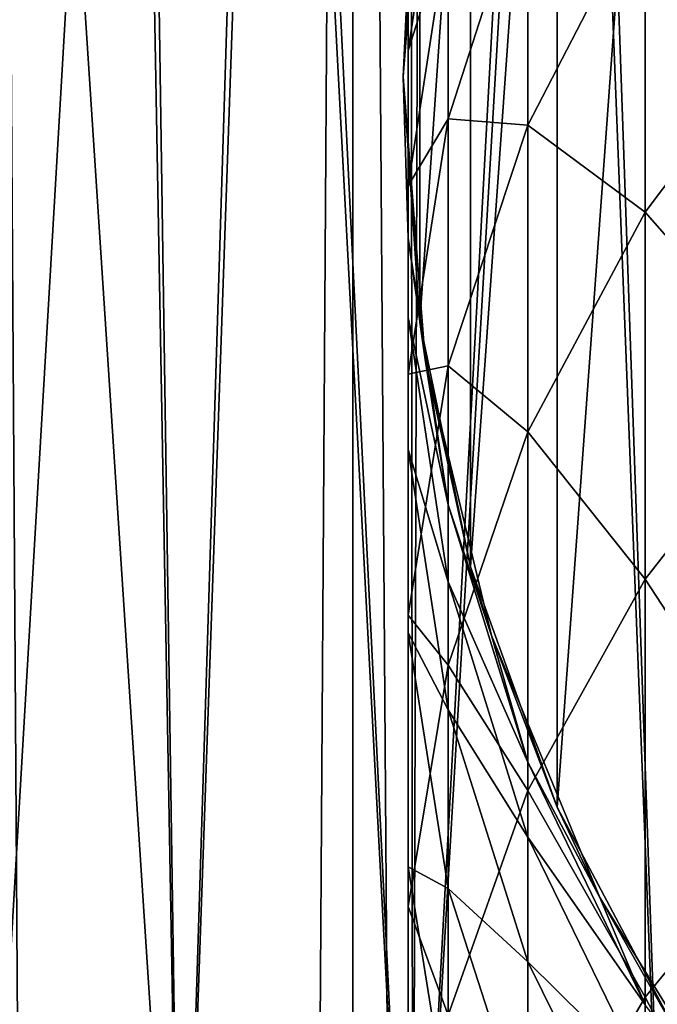
# Model space of a CAD drawing. Units: millimetres. Extents: x -25 to 25, y -4 to 308.
# Drawn here: x -11 to -8, y 255 to 260 of the extents above; entities that cross this region are included whole.
import ezdxf

# ---------------------------------------------------------------- set-up
doc = ezdxf.new("R2010")
doc.units = ezdxf.units.MM
doc.header["$LTSCALE"] = 33.374815
for name, color, linetype in [('16', 7, 'CONTINUOUS'), ('228', 7, 'CONTINUOUS'), ('237', 7, 'CONTINUOUS'), ('251', 7, 'CONTINUOUS'), ('3', 7, 'CONTINUOUS'), ('4', 7, 'CONTINUOUS'), ('8', 7, 'CONTINUOUS')]:
    doc.layers.add(name, color=color, linetype=linetype)

msp = doc.modelspace()

# ---------------------------------------------------------------- linework, layer by layer
at = {"layer": '16', "color": 7, "linetype": 'CONTINUOUS', "true_color": 0xaaaaaa}
for points in [[(-10.1049, 253, 8.9522), (-11.1094, 253, 7.6683), (-10.3092, 266.7, 8.7161), (-10.1049, 253, 8.9522)], [(-10.3092, 266.7, 8.7161), (-11.1094, 253, 7.6683), (-10.965, 266.7, 7.8751), (-10.3092, 266.7, 8.7161)], [(-9.6261, 266.7, 9.4651), (-10.1049, 253, 8.9522), (-10.3092, 266.7, 8.7161), (-9.6261, 266.7, 9.4651)], [(-8.9514, 253, 10.1041), (-10.1049, 253, 8.9522), (-9.6261, 266.7, 9.4651), (-8.9514, 253, 10.1041)], [(-8.9099, 266.7, 10.1422), (-8.9514, 253, 10.1041), (-9.6261, 266.7, 9.4651), (-8.9099, 266.7, 10.1422)], [(-7.6689, 253, 11.1103), (-8.9514, 253, 10.1041), (-8.1468, 266.7, 10.7647), (-7.6689, 253, 11.1103)], [(-8.1468, 266.7, 10.7647), (-8.9514, 253, 10.1041), (-8.9099, 266.7, 10.1422), (-8.1468, 266.7, 10.7647)], [(-7.3308, 266.7, 11.3362), (-7.6689, 253, 11.1103), (-8.1468, 266.7, 10.7647), (-7.3308, 266.7, 11.3362)]]:
    msp.add_3dface(points, dxfattribs=at)
at = {"layer": '228', "color": 7, "linetype": 'CONTINUOUS', "true_color": 0xaaaaaa}
for points in [[(-8.9167, 261.2217, 17.6229), (-9, 260, 17.5802), (-8.8892, 261.4079, 112.368), (-8.9167, 261.2217, 17.6229)], [(-8.8892, 261.4079, 112.368), (-9, 260, 17.5802), (-9, 260, 112.368), (-8.8892, 261.4079, 112.368)], [(-9, 260, 17.5802), (-8.9167, 258.7783, 17.6229), (-9, 260, 112.368), (-9, 260, 17.5802)], [(-9, 260, 112.368), (-8.9167, 258.7783, 17.6229), (-8.8892, 258.5921, 112.368), (-9, 260, 112.368)], [(-8.9167, 258.7783, 17.6229), (-8.6631, 257.5607, 17.749), (-8.8892, 258.5921, 112.368), (-8.9167, 258.7783, 17.6229)], [(-8.8892, 258.5921, 112.368), (-8.6631, 257.5607, 17.749), (-8.5595, 257.2188, 112.368), (-8.8892, 258.5921, 112.368)], [(-8.6631, 257.5607, 17.749), (-8.2326, 256.3634, 17.9519), (-8.5595, 257.2188, 112.368), (-8.6631, 257.5607, 17.749)], [(-8.5595, 257.2188, 112.368), (-8.2326, 256.3634, 17.9519), (-8.0191, 255.9141, 112.368), (-8.5595, 257.2188, 112.368)], [(-8.2326, 256.3634, 17.9519), (-7.6187, 255.2089, 18.2221), (-8.0191, 255.9141, 112.368), (-8.2326, 256.3634, 17.9519)], [(-8.0191, 255.9141, 112.368), (-7.6187, 255.2089, 18.2221), (-7.2812, 254.7099, 112.368), (-8.0191, 255.9141, 112.368)]]:
    msp.add_3dface(points, dxfattribs=at)
at = {"layer": '237', "color": 7, "linetype": 'CONTINUOUS', "true_color": 0xaaaaaa}
for points in [[(-8.7744, 261.447, 119.8766), (-8.9748, 260.5372, 116.0326), (-8.9748, 260.1313, 119.6808), (-8.7744, 261.447, 119.8766)], [(-8.7744, 261.447, 119.8766), (-8.9748, 260.1313, 119.6808), (-8.7744, 260.7547, 123.5814), (-8.7744, 261.447, 119.8766)], [(-8.8892, 261.4079, 112.368), (-9, 260, 112.368), (-8.9748, 260.5372, 116.0326), (-8.8892, 261.4079, 112.368)], [(-8.3779, 261.0204, 127.5995), (-8.7744, 260.7547, 123.5814), (-8.7744, 259.7908, 127.2251), (-8.3779, 261.0204, 127.5995)], [(-8.3779, 261.0204, 127.5995), (-8.7744, 259.7908, 127.2251), (-8.3779, 259.7591, 131.2518), (-8.3779, 261.0204, 127.5995)], [(-7.7942, 260.8892, 131.6895), (-8.3779, 261.0204, 127.5995), (-8.3779, 259.7591, 131.2518), (-7.7942, 260.8892, 131.6895)], [(-7.7942, 260.8892, 131.6895), (-8.3779, 259.7591, 131.2518), (-7.7942, 259.3261, 135.3209), (-7.7942, 260.8892, 131.6895)], [(-7.0365, 260.3301, 135.7977), (-7.7942, 260.8892, 131.6895), (-7.7942, 259.3261, 135.3209), (-7.0365, 260.3301, 135.7977)], [(-8.7744, 260.7547, 123.5814), (-8.9748, 260.1313, 119.6808), (-8.9748, 259.4572, 123.289), (-8.7744, 260.7547, 123.5814)], [(-8.7744, 260.7547, 123.5814), (-8.9748, 259.4572, 123.289), (-8.7744, 259.7908, 127.2251), (-8.7744, 260.7547, 123.5814)], [(-8.9748, 260.5372, 116.0326), (-9, 260, 112.368), (-8.9748, 259.1957, 115.9333), (-8.9748, 260.5372, 116.0326)], [(-8.9748, 260.5372, 116.0326), (-8.9748, 259.1957, 115.9333), (-8.9748, 260.1313, 119.6808), (-8.9748, 260.5372, 116.0326)], [(-7.0365, 260.3301, 135.7977), (-7.7942, 259.3261, 135.3209), (-7.0365, 258.4651, 139.3767), (-7.0365, 260.3301, 135.7977)], [(-8.9748, 260.1313, 119.6808), (-8.9748, 259.1957, 115.9333), (-8.9748, 258.8009, 119.4827), (-8.9748, 260.1313, 119.6808)], [(-8.9748, 260.1313, 119.6808), (-8.9748, 258.8009, 119.4827), (-8.9748, 259.4572, 123.289), (-8.9748, 260.1313, 119.6808)], [(-9, 260, 112.368), (-8.8892, 258.5921, 112.368), (-8.9748, 259.1957, 115.9333), (-9, 260, 112.368)], [(-8.7744, 259.7908, 127.2251), (-8.9748, 259.4572, 123.289), (-8.9748, 258.5184, 126.8376), (-8.7744, 259.7908, 127.2251)], [(-8.7744, 259.7908, 127.2251), (-8.9748, 258.5184, 126.8376), (-8.7744, 258.5604, 130.7876), (-8.7744, 259.7908, 127.2251)], [(-8.3779, 259.7591, 131.2518), (-8.7744, 259.7908, 127.2251), (-8.7744, 258.5604, 130.7876), (-8.3779, 259.7591, 131.2518)], [(-8.3779, 259.7591, 131.2518), (-8.7744, 258.5604, 130.7876), (-8.3779, 258.2314, 134.801), (-8.3779, 259.7591, 131.2518)], [(-7.7942, 259.3261, 135.3209), (-8.3779, 259.7591, 131.2518), (-8.3779, 258.2314, 134.801), (-7.7942, 259.3261, 135.3209)], [(-8.9748, 259.4572, 123.289), (-8.9748, 258.8009, 119.4827), (-8.9748, 258.1449, 122.9933), (-8.9748, 259.4572, 123.289)], [(-8.9748, 259.4572, 123.289), (-8.9748, 258.1449, 122.9933), (-8.9748, 258.5184, 126.8376), (-8.9748, 259.4572, 123.289)], [(-7.7942, 259.3261, 135.3209), (-8.3779, 258.2314, 134.801), (-7.7942, 257.4992, 138.827), (-7.7942, 259.3261, 135.3209)], [(-7.0365, 258.4651, 139.3767), (-7.7942, 259.3261, 135.3209), (-7.7942, 257.4992, 138.827), (-7.0365, 258.4651, 139.3767)], [(-8.9748, 259.1957, 115.9333), (-8.8892, 258.5921, 112.368), (-8.7744, 257.8692, 115.8352), (-8.9748, 259.1957, 115.9333)], [(-8.9748, 259.1957, 115.9333), (-8.7744, 257.8692, 115.8352), (-8.9748, 258.8009, 119.4827), (-8.9748, 259.1957, 115.9333)], [(-8.9748, 258.8009, 119.4827), (-8.7744, 257.8692, 115.8352), (-8.7744, 257.4852, 119.2869), (-8.9748, 258.8009, 119.4827)], [(-8.9748, 258.8009, 119.4827), (-8.7744, 257.4852, 119.2869), (-8.9748, 258.1449, 122.9933), (-8.9748, 258.8009, 119.4827)], [(-8.8892, 258.5921, 112.368), (-8.5595, 257.2188, 112.368), (-8.7744, 257.8692, 115.8352), (-8.8892, 258.5921, 112.368)], [(-8.7744, 258.5604, 130.7876), (-8.9748, 258.5184, 126.8376), (-8.9748, 257.3201, 130.3072), (-8.7744, 258.5604, 130.7876)], [(-8.7744, 258.5604, 130.7876), (-8.9748, 257.3201, 130.3072), (-8.7744, 257.0703, 134.2495), (-8.7744, 258.5604, 130.7876)], [(-8.3779, 258.2314, 134.801), (-8.7744, 258.5604, 130.7876), (-8.7744, 257.0703, 134.2495), (-8.3779, 258.2314, 134.801)], [(-8.9748, 258.5184, 126.8376), (-8.9748, 258.1449, 122.9933), (-8.9748, 257.2316, 126.4458), (-8.9748, 258.5184, 126.8376)], [(-8.9748, 258.5184, 126.8376), (-8.9748, 257.2316, 126.4458), (-8.9748, 257.3201, 130.3072), (-8.9748, 258.5184, 126.8376)], [(-7.0365, 258.4651, 139.3767), (-7.7942, 257.4992, 138.827), (-7.0365, 256.341, 142.8081), (-7.0365, 258.4651, 139.3767)], [(-8.3779, 258.2314, 134.801), (-8.7744, 257.0703, 134.2495), (-8.3779, 256.4458, 138.2276), (-8.3779, 258.2314, 134.801)], [(-7.7942, 257.4992, 138.827), (-8.3779, 258.2314, 134.801), (-8.3779, 256.4458, 138.2276), (-7.7942, 257.4992, 138.827)], [(-8.9748, 258.1449, 122.9933), (-8.7744, 257.4852, 119.2869), (-8.7744, 256.8474, 122.7008), (-8.9748, 258.1449, 122.9933)], [(-8.9748, 258.1449, 122.9933), (-8.7744, 256.8474, 122.7008), (-8.9748, 257.2316, 126.4458), (-8.9748, 258.1449, 122.9933)], [(-8.7744, 257.8692, 115.8352), (-8.5595, 257.2188, 112.368), (-8.3779, 256.5874, 115.7404), (-8.7744, 257.8692, 115.8352)], [(-8.7744, 257.8692, 115.8352), (-8.3779, 256.5874, 115.7404), (-8.7744, 257.4852, 119.2869), (-8.7744, 257.8692, 115.8352)], [(-8.7744, 257.4852, 119.2869), (-8.3779, 256.5874, 115.7404), (-8.3779, 256.2139, 119.0977), (-8.7744, 257.4852, 119.2869)], [(-8.7744, 257.4852, 119.2869), (-8.3779, 256.2139, 119.0977), (-8.7744, 256.8474, 122.7008), (-8.7744, 257.4852, 119.2869)], [(-7.7942, 257.4992, 138.827), (-8.3779, 256.4458, 138.2276), (-7.7942, 255.4183, 142.1886), (-7.7942, 257.4992, 138.827)], [(-7.0365, 256.341, 142.8081), (-7.7942, 257.4992, 138.827), (-7.7942, 255.4183, 142.1886), (-7.0365, 256.341, 142.8081)], [(-8.9748, 257.3201, 130.3072), (-8.9748, 257.2316, 126.4458), (-8.9748, 256.0657, 129.8214), (-8.9748, 257.3201, 130.3072)], [(-8.9748, 257.3201, 130.3072), (-8.9748, 256.0657, 129.8214), (-8.9748, 255.8688, 133.6789), (-8.9748, 257.3201, 130.3072)], [(-8.7744, 257.0703, 134.2495), (-8.9748, 257.3201, 130.3072), (-8.9748, 255.8688, 133.6789), (-8.7744, 257.0703, 134.2495)], [(-8.9748, 257.2316, 126.4458), (-8.7744, 256.8474, 122.7008), (-8.7744, 255.9591, 126.0583), (-8.9748, 257.2316, 126.4458)], [(-8.9748, 257.2316, 126.4458), (-8.7744, 255.9591, 126.0583), (-8.9748, 256.0657, 129.8214), (-8.9748, 257.2316, 126.4458)], [(-8.5595, 257.2188, 112.368), (-8.0191, 255.9141, 112.368), (-8.3779, 256.5874, 115.7404), (-8.5595, 257.2188, 112.368)], [(-8.7744, 257.0703, 134.2495), (-8.9748, 255.8688, 133.6789), (-8.7744, 255.3286, 137.5919), (-8.7744, 257.0703, 134.2495)], [(-8.3779, 256.4458, 138.2276), (-8.7744, 257.0703, 134.2495), (-8.7744, 255.3286, 137.5919), (-8.3779, 256.4458, 138.2276)], [(-8.7744, 256.8474, 122.7008), (-8.3779, 256.2139, 119.0977), (-8.3779, 255.5934, 122.4182), (-8.7744, 256.8474, 122.7008)], [(-8.7744, 256.8474, 122.7008), (-8.3779, 255.5934, 122.4182), (-8.7744, 255.9591, 126.0583), (-8.7744, 256.8474, 122.7008)], [(-8.3779, 256.5874, 115.7404), (-8.0191, 255.9141, 112.368), (-7.7942, 255.3787, 115.651), (-8.3779, 256.5874, 115.7404)], [(-8.3779, 256.5874, 115.7404), (-7.7942, 255.3787, 115.651), (-8.3779, 256.2139, 119.0977), (-8.3779, 256.5874, 115.7404)], [(-8.3779, 256.4458, 138.2276), (-8.7744, 255.3286, 137.5919), (-8.3779, 254.4121, 141.5131), (-8.3779, 256.4458, 138.2276)], [(-7.7942, 255.4183, 142.1886), (-8.3779, 256.4458, 138.2276), (-8.3779, 254.4121, 141.5131), (-7.7942, 255.4183, 142.1886)], [(-7.0365, 256.341, 142.8081), (-7.7942, 255.4183, 142.1886), (-7.0365, 253.9693, 146.0733), (-7.0365, 256.341, 142.8081)], [(-8.3779, 256.2139, 119.0977), (-7.7942, 255.3787, 115.651), (-7.7942, 255.0151, 118.9193), (-8.3779, 256.2139, 119.0977)], [(-8.3779, 256.2139, 119.0977), (-7.7942, 255.0151, 118.9193), (-8.3779, 255.5934, 122.4182), (-8.3779, 256.2139, 119.0977)], [(-8.9748, 256.0657, 129.8214), (-8.7744, 255.9591, 126.0583), (-8.7744, 254.8254, 129.3411), (-8.9748, 256.0657, 129.8214)], [(-8.9748, 256.0657, 129.8214), (-8.7744, 254.8254, 129.3411), (-8.9748, 254.6538, 133.1018), (-8.9748, 256.0657, 129.8214)], [(-8.9748, 255.8688, 133.6789), (-8.9748, 256.0657, 129.8214), (-8.9748, 254.6538, 133.1018), (-8.9748, 255.8688, 133.6789)], [(-8.7744, 255.9591, 126.0583), (-8.3779, 255.5934, 122.4182), (-8.3779, 254.7295, 125.6839), (-8.7744, 255.9591, 126.0583)], [(-8.7744, 255.9591, 126.0583), (-8.3779, 254.7295, 125.6839), (-8.7744, 254.8254, 129.3411), (-8.7744, 255.9591, 126.0583)], [(-8.0191, 255.9141, 112.368), (-7.2812, 254.7099, 112.368), (-7.7942, 255.3787, 115.651), (-8.0191, 255.9141, 112.368)], [(-8.9748, 255.8688, 133.6789), (-8.9748, 254.6538, 133.1018), (-8.9748, 254.1726, 136.9341), (-8.9748, 255.8688, 133.6789)], [(-8.7744, 255.3286, 137.5919), (-8.9748, 255.8688, 133.6789), (-8.9748, 254.1726, 136.9341), (-8.7744, 255.3286, 137.5919)], [(-8.3779, 255.5934, 122.4182), (-7.7942, 255.0151, 118.9193), (-7.7942, 254.4112, 122.1518), (-8.3779, 255.5934, 122.4182)], [(-8.3779, 255.5934, 122.4182), (-7.7942, 254.4112, 122.1518), (-8.3779, 254.7295, 125.6839), (-8.3779, 255.5934, 122.4182)], [(-7.7942, 255.4183, 142.1886), (-8.3779, 254.4121, 141.5131), (-7.7942, 253.0948, 145.3874), (-7.7942, 255.4183, 142.1886)], [(-7.0365, 253.9693, 146.0733), (-7.7942, 255.4183, 142.1886), (-7.7942, 253.0948, 145.3874), (-7.0365, 253.9693, 146.0733)]]:
    msp.add_3dface(points, dxfattribs=at)
at = {"layer": '251', "color": 7, "linetype": 'CONTINUOUS', "true_color": 0xaaaaaa}
for points in [[(-7.6187, 255.2089, 18.2221), (-8.2326, 256.3634, 17.9519), (-7.6187, 264.7912, 18.2221), (-7.6187, 255.2089, 18.2221)], [(-8.2326, 256.3634, 17.9519), (-8.2326, 263.6366, 17.9519), (-7.6187, 264.7912, 18.2221), (-8.2326, 256.3634, 17.9519)], [(-8.2326, 256.3634, 17.9519), (-8.6631, 257.5607, 17.749), (-8.2326, 263.6366, 17.9519), (-8.2326, 256.3634, 17.9519)], [(-8.6631, 257.5607, 17.749), (-8.6631, 262.4393, 17.749), (-8.2326, 263.6366, 17.9519), (-8.6631, 257.5607, 17.749)], [(-8.6631, 257.5607, 17.749), (-8.9167, 258.7783, 17.6229), (-8.6631, 262.4393, 17.749), (-8.6631, 257.5607, 17.749)], [(-8.9167, 258.7783, 17.6229), (-8.9167, 261.2217, 17.6229), (-8.6631, 262.4393, 17.749), (-8.9167, 258.7783, 17.6229)], [(-8.9167, 258.7783, 17.6229), (-9, 260, 17.5802), (-8.9167, 261.2217, 17.6229), (-8.9167, 258.7783, 17.6229)]]:
    msp.add_3dface(points, dxfattribs=at)
at = {"layer": '3', "color": 7, "linetype": 'CONTINUOUS', "true_color": 0xaaaaaa}
for points in [[(-9.2506, 0, -17.4494), (-11.0827, 0, -16.3473), (-9.2506, 280, -17.4494), (-9.2506, 0, -17.4494)], [(-11.0827, 0, -16.3473), (-11.0827, 280, -16.3473), (-9.2506, 280, -17.4494), (-11.0827, 0, -16.3473)], [(-7.3108, 0, -18.3469), (-9.2506, 0, -17.4494), (-7.3108, 280, -18.3469), (-7.3108, 0, -18.3469)], [(-9.2506, 0, -17.4494), (-9.2506, 280, -17.4494), (-7.3108, 280, -18.3469), (-9.2506, 0, -17.4494)]]:
    msp.add_3dface(points, dxfattribs=at)
at = {"layer": '4', "color": 7, "linetype": 'CONTINUOUS', "true_color": 0xaaaaaa}
for points in [[(-11.0827, 0, 16.3473), (-9.2506, 0, 17.4494), (-11.0827, 280, 16.3473), (-11.0827, 0, 16.3473)], [(-9.2506, 0, 17.4494), (-9.2506, 280, 17.4494), (-11.0827, 280, 16.3473), (-9.2506, 0, 17.4494)], [(-9.2506, 0, 17.4494), (-7.3108, 0, 18.3469), (-9.2506, 280, 17.4494), (-9.2506, 0, 17.4494)], [(-7.3108, 0, 18.3469), (-7.3108, 280, 18.3469), (-9.2506, 280, 17.4494), (-7.3108, 0, 18.3469)]]:
    msp.add_3dface(points, dxfattribs=at)
at = {"layer": '8', "color": 7, "linetype": 'CONTINUOUS', "true_color": 0xaaaaaa}
for points in [[(-11.1094, 253, -7.6683), (-10.1049, 253, -8.9522), (-11.0007, 266.7, -7.8253), (-11.1094, 253, -7.6683)], [(-11.0007, 266.7, -7.8253), (-10.1049, 253, -8.9522), (-10.3529, 266.7, -8.6641), (-11.0007, 266.7, -7.8253)], [(-10.3529, 266.7, -8.6641), (-10.1049, 253, -8.9522), (-9.6764, 266.7, -9.4137), (-10.3529, 266.7, -8.6641)], [(-10.1049, 253, -8.9522), (-8.9514, 253, -10.1041), (-9.6764, 266.7, -9.4137), (-10.1049, 253, -8.9522)], [(-9.6764, 266.7, -9.4137), (-8.9514, 253, -10.1041), (-8.9649, 266.7, -10.0936), (-9.6764, 266.7, -9.4137)], [(-8.9649, 266.7, -10.0936), (-8.9514, 253, -10.1041), (-8.205, 266.7, -10.7205), (-8.9649, 266.7, -10.0936)], [(-8.9514, 253, -10.1041), (-7.6689, 253, -11.1103), (-8.205, 266.7, -10.7205), (-8.9514, 253, -10.1041)], [(-8.205, 266.7, -10.7205), (-7.6689, 253, -11.1103), (-7.3902, 266.7, -11.2975), (-8.205, 266.7, -10.7205)]]:
    msp.add_3dface(points, dxfattribs=at)

doc.saveas('drawing.dxf')
